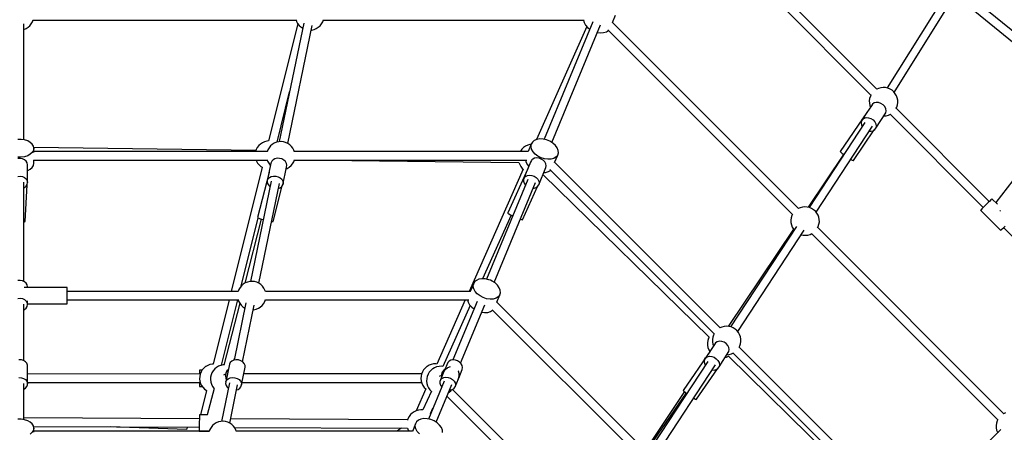
# Model space of a CAD drawing. Units: millimetres. Extents: x -2267 to 31632, y 24 to 21882.
# Drawn here: x 12168 to 14234, y 14815 to 15681 of the extents above; entities that cross this region are included whole.
import ezdxf

# ---------------------------------------------------------------- set-up
doc = ezdxf.new("R2010")
doc.units = ezdxf.units.MM
doc.styles.get("Standard").update_dxf_attribs({"font": 'arial.ttf'})
doc.dimstyles.new('Kopia Kopia ISO-25 moduły', dxfattribs={"dimtxt": 300, "dimasz": 210, "dimexe": 1.25, "dimexo": 0.625, "dimgap": 80, "dimtad": 1, "dimdec": 1, "dimlfac": 0.001, "dimtxsty": 'Standard', "dimblk": 'OBLIQUE', "dimcen": 2.5, "dimse1": 1, "dimse2": 1, "dimadec": 0, "dimazin": 0, "dimtfac": 1, "dimtmove": 0, "dimatfit": 3, "dimfxl": 1, "dimarcsym": 0})

# ---------------------------------------------------------------- blocks, each defined once
blk = doc.blocks.new('_Oblique')
at = {"color": 0, "linetype": 'ByBlock', "lineweight": -2}
blk.add_line((-0.5, -0.5), (0.5, 0.5), dxfattribs=at)
blk = doc.blocks.new('*D5')
at = {"color": 0, "lineweight": -2}
blk.add_line((1868.7, 20653.4), (28853.5, 20653.4), dxfattribs=at)
at = {"layer": 'Defpoints', "color": 0}
for p in [(28853.5, 20653.4), (1868.7, 12900.4), (28853.5, 12708.7)]:
    blk.add_point(p, dxfattribs=at)
at = {"color": 0, "lineweight": -2, "xscale": 210, "yscale": 210, "zscale": 210, "rotation": 180}
blk.add_blockref('_Oblique', (1868.7, 20653.4), dxfattribs=at)
at = {"color": 0, "lineweight": -2, "xscale": 210, "yscale": 210, "zscale": 210}
blk.add_blockref('_Oblique', (28853.5, 20653.4), dxfattribs=at)
at = {"color": 0, "insert": (15361.1, 20913.7), "char_height": 300, "attachment_point": 5}
blk.add_mtext('27,0m', dxfattribs=at)
blk = doc.blocks.new('*D6')
at = {"color": 0, "lineweight": -2}
blk.add_line((123.9, 21424.5), (31527, 21424.5), dxfattribs=at)
at = {"layer": 'Defpoints', "color": 0}
for p in [(31527, 21424.5), (123.9, 14248.8), (31527, 12747.9)]:
    blk.add_point(p, dxfattribs=at)
at = {"color": 0, "lineweight": -2, "xscale": 210, "yscale": 210, "zscale": 210, "rotation": 180}
blk.add_blockref('_Oblique', (123.9, 21424.5), dxfattribs=at)
at = {"color": 0, "lineweight": -2, "xscale": 210, "yscale": 210, "zscale": 210}
blk.add_blockref('_Oblique', (31527, 21424.5), dxfattribs=at)
at = {"color": 0, "insert": (15825.5, 21684.8), "char_height": 300, "attachment_point": 5}
blk.add_mtext('31,5m', dxfattribs=at)
blk = doc.blocks.new('1117')
for p, q in [((13966.3, 15535.3), (13770.9, 15730.7)), ((14109.8, 15732.7), (13987.7, 15537.7)), ((14392.1, 15541.8), (14156, 15734.4)), ((13758.3, 15718.1), (13953.7, 15522.7)), ((14002.8, 15528.3), (14123.8, 15721.7)), ((14144.9, 15720.8), (14381.3, 15528)), ((13411.7, 15674.9), (13418, 15690.3)), ((12176.1, 15428.8), (12176.1, 15672)), ((12176.3, 15660.5), (12180.9, 15662.3)), ((12180.9, 15662.3), (12185.1, 15665)), ((12185.1, 15665), (12188.8, 15668.2)), ((12188.8, 15668.2), (12191.9, 15672.1)), ((12191.9, 15672.1), (12194.3, 15676.4)), ((12194.3, 15676.4), (12195.9, 15680.5)), ((12195.7, 15680), (12747.7, 15680)), ((12751.4, 15672.2), (12689.7, 15426.5)), ((12763.8, 15673.6), (12712.3, 15425.1)), ((12729.9, 15421.5), (12781.2, 15669)), ((12747.5, 15680.5), (12748.5, 15677.5)), ((12748.5, 15677.5), (12750.8, 15673.1)), ((12750.8, 15673.1), (12753.7, 15669.1)), ((12753.7, 15669.1), (12757.3, 15665.7)), ((12757.3, 15665.7), (12761.4, 15662.9)), ((12761.4, 15662.9), (12761.6, 15662.8)), ((12785.3, 15660.5), (12789.8, 15662.3)), ((12789.8, 15662.3), (12794, 15665)), ((12794, 15665), (12797.7, 15668.2)), ((12797.7, 15668.2), (12800.8, 15672.1)), ((12800.8, 15672.1), (12803.3, 15676.4)), ((12803.3, 15676.4), (12804.8, 15680.5)), ((12804.6, 15680), (13352.2, 15680)), ((13357.4, 15666.8), (13251.7, 15429.4)), ((13370.5, 15676.6), (13268.4, 15430)), ((13284.4, 15423.3), (13386.6, 15669.9)), ((13350.6, 15680), (13351.8, 15674.9)), ((13351.8, 15674.9), (13354.8, 15669.6)), ((13354.8, 15669.6), (13359.3, 15664.6)), ((13359.3, 15664.6), (13364.1, 15661)), ((13801.8, 15284.8), (13411.5, 15675)), ((12176.1, 15660.4), (12176.3, 15660.5)), ((12779.2, 15659.3), (12780.4, 15659.3)), ((12780.4, 15659.3), (12785.3, 15660.5)), ((13380.1, 15654.3), (13386, 15653.5)), ((13386, 15653.5), (13392.8, 15653.9)), ((13392.8, 15653.9), (13398.6, 15655.5)), ((13398.6, 15655.5), (13403.1, 15658.3)), ((13401.9, 15659.4), (13789.2, 15272.2)), ((13969.9, 15536.9), (13965.9, 15535.1)), ((13974.6, 15538.2), (13969.9, 15536.9)), ((13979.5, 15538.8), (13974.6, 15538.2)), ((13984.5, 15538.5), (13979.5, 15538.8)), ((13989.3, 15537.3), (13984.5, 15538.5)), ((13993.8, 15535.4), (13989.3, 15537.3)), ((12707.5, 15424.2), (12734, 15529.7)), ((13952.5, 15520.3), (13951, 15515.6)), ((13954, 15523.2), (13952.5, 15520.3)), ((13998, 15532.8), (13993.8, 15535.4)), ((14001.7, 15529.6), (13998, 15532.8)), ((14004.8, 15525.7), (14001.7, 15529.6)), ((14007.3, 15521.4), (14004.8, 15525.7)), ((14009, 15516.8), (14007.3, 15521.4)), ((14009.9, 15511.9), (14009, 15516.8)), ((13954.6, 15500.5), (13945.1, 15486.2)), ((13951, 15515.6), (13950.3, 15510.7)), ((13950.3, 15510.7), (13950.4, 15505.8)), ((13950.4, 15505.8), (13951.3, 15500.9)), ((13951.3, 15500.9), (13952.6, 15497.5)), ((13956.8, 15504), (13954.6, 15500.5)), ((13960.4, 15506.3), (13956.8, 15504)), ((13964.8, 15507.4), (13960.4, 15506.3)), ((13969.8, 15507), (13964.8, 15507.4)), ((13974.7, 15505.3), (13969.8, 15507)), ((13979.1, 15502.4), (13974.7, 15505.3)), ((13982.6, 15498.5), (13979.1, 15502.4)), ((13984.9, 15494.1), (13982.6, 15498.5)), ((14006.3, 15494.6), (14007.8, 15497.4)), ((14007.8, 15497.4), (14009.3, 15502.1)), ((14009.3, 15502.1), (14010, 15507)), ((14010, 15507), (14009.9, 15511.9)), ((13945.3, 15486.4), (13888.9, 15404.3)), ((13942.3, 15481.8), (13933.7, 15468.8)), ((13939.5, 15474.6), (13944, 15475.6)), ((13944, 15475.6), (13948.9, 15475.3)), ((13945.3, 15486.5), (13945.3, 15486.4)), ((13945.3, 15486.4), (13945.3, 15486.4)), ((13948.9, 15475.3), (13953.8, 15473.6)), ((13964, 15453.7), (13984.9, 15485.5)), ((13980.6, 15479), (13980.8, 15479)), ((13980.8, 15479), (13985.7, 15479.5)), ((13985.7, 15489.6), (13984.9, 15494.1)), ((13984.9, 15485.5), (13985.7, 15489.6)), ((13985.7, 15479.5), (13990.4, 15480.8)), ((13990.4, 15480.8), (13994.5, 15482.7)), ((13994, 15482.4), (14189.4, 15287)), ((14202, 15299.6), (14006.6, 15495.1)), ((13940.8, 15465), (13823.9, 15287)), ((13838.6, 15277.3), (13957, 15457.5)), ((13933.7, 15468.8), (13932.9, 15464.6)), ((13932.9, 15464.6), (13933.7, 15460.1)), ((13933.7, 15468.8), (13936, 15472.2)), ((13933.7, 15460.1), (13935.4, 15456.8)), ((13936, 15472.2), (13939.5, 15474.6)), ((13953.8, 15473.6), (13958.3, 15470.6)), ((13958.3, 15470.6), (13961.8, 15466.8)), ((13961.8, 15466.8), (13964.1, 15462.4)), ((13964.8, 15457.9), (13964, 15453.7)), ((13964.1, 15462.4), (13964.8, 15457.9)), ((13916.9, 15385.7), (13960.8, 15449.7)), ((13950.2, 15447.1), (13953.8, 15446.9)), ((13953.8, 15446.9), (13958.2, 15447.9)), ((13958.2, 15447.9), (13961.8, 15450.3)), ((13961.8, 15450.3), (13964, 15453.7)), ((12170.8, 15429.7), (12163.6, 15429.7)), ((12177.9, 15428.6), (12170.8, 15429.7)), ((12184.3, 15426.5), (12177.9, 15428.6)), ((12189.7, 15423.5), (12184.3, 15426.5)), ((12193.8, 15419.8), (12189.7, 15423.5)), ((12196.3, 15415.5), (12193.8, 15419.8)), ((12197.2, 15411.1), (12196.3, 15415.5)), ((12669, 15416.7), (12666.1, 15412.8)), ((12672.6, 15420.1), (12669, 15416.7)), ((12676.7, 15422.9), (12672.6, 15420.1)), ((12681.1, 15425), (12676.7, 15422.9)), ((12685.9, 15426.3), (12681.1, 15425)), ((12689.8, 15426.7), (12685.9, 15426.3)), ((12693.8, 15416.1), (12690.7, 15412.3)), ((12697.5, 15419.4), (12693.8, 15416.1)), ((12701.7, 15422), (12697.5, 15419.4)), ((12706.2, 15423.9), (12701.7, 15422)), ((12711, 15425), (12706.2, 15423.9)), ((12716, 15425.3), (12711, 15425)), ((12720.9, 15424.8), (12716, 15425.3)), ((12725.6, 15423.5), (12720.9, 15424.8)), ((12730.1, 15421.4), (12725.6, 15423.5)), ((12734.2, 15418.6), (12730.1, 15421.4)), ((12737.8, 15415.2), (12734.2, 15418.6)), ((12740.7, 15411.3), (12737.8, 15415.2)), ((13229, 15415.5), (13224.9, 15412.7)), ((13233.5, 15417.6), (13229, 15415.5)), ((13238.2, 15418.9), (13233.5, 15417.6)), ((13241.1, 15419.7), (13234.7, 15404.2)), ((13240.9, 15419.2), (13238.2, 15418.9)), ((13240.6, 15414.7), (13241.1, 15419.7)), ((13241.8, 15409.4), (13240.6, 15414.7)), ((13243.4, 15424.1), (13241.1, 15419.7)), ((13247.4, 15427.5), (13243.4, 15424.1)), ((13252.7, 15429.8), (13247.4, 15427.5)), ((13259.1, 15430.8), (13252.7, 15429.8)), ((13266.1, 15430.5), (13259.1, 15430.8)), ((13273.2, 15428.8), (13266.1, 15430.5)), ((13276.8, 15427.6), (13273.2, 15428.8)), ((13280.2, 15426), (13276.8, 15427.6)), ((13286.5, 15422.1), (13280.2, 15426)), ((13291.6, 15417.3), (13286.5, 15422.1)), ((13295.4, 15412.1), (13291.6, 15417.3)), ((12170.8, 15392.4), (12163.6, 15392.4)), ((12177.9, 15393.5), (12170.8, 15392.4)), ((12184.3, 15395.6), (12177.9, 15393.5)), ((12189.7, 15398.6), (12184.3, 15395.6)), ((12193.8, 15402.3), (12189.7, 15398.6)), ((12196.3, 15406.6), (12193.8, 15402.3)), ((12197.2, 15411.1), (12196.3, 15406.6)), ((12663.1, 15406.2), (12196.9, 15412.5)), ((12197.2, 15402.2), (12197.2, 15411.1)), ((12686.9, 15404.4), (12197.2, 15404.4)), ((12663.8, 15408.4), (12663, 15405.7)), ((12666.1, 15412.8), (12663.8, 15408.4)), ((12688.2, 15408), (12686.7, 15403.9)), ((12690.7, 15412.3), (12688.2, 15408)), ((12743, 15406.9), (12740.7, 15411.3)), ((12743.9, 15403.9), (12743, 15406.9)), ((12803.1, 15404.4), (12743.5, 15405.2)), ((13234.8, 15404.4), (12743.8, 15404.4)), ((13218.4, 15405.3), (13217.9, 15404.4)), ((13221.4, 15409.3), (13218.4, 15405.3)), ((13224.9, 15412.7), (13221.4, 15409.3)), ((13244.8, 15404), (13241.8, 15409.4)), ((13249.3, 15399), (13244.8, 15404)), ((13255.1, 15394.7), (13249.3, 15399)), ((13261.7, 15391.3), (13255.1, 15394.7)), ((13293.3, 15392.9), (13288.6, 15390)), ((13290, 15381.3), (13296.5, 15396.8)), ((13296.5, 15396.8), (13293.3, 15392.9)), ((13297.5, 15406.7), (13295.4, 15412.1)), ((13296.5, 15396.8), (13297.9, 15401.5)), ((13297.9, 15401.5), (13297.5, 15406.7)), ((13895.9, 15398.3), (13821.7, 15287.5)), ((13888.9, 15404.3), (13890.3, 15402.8)), ((13890.3, 15402.8), (13893.1, 15400.4)), ((13893.1, 15400.4), (13896.6, 15397.8)), ((12168.5, 15389.9), (12163.4, 15389.6)), ((12173.4, 15389), (12168.5, 15389.9)), ((12177.8, 15387.1), (12173.4, 15389)), ((12181.3, 15384.2), (12177.8, 15387.1)), ((12183.5, 15380.6), (12181.3, 15384.2)), ((12184.2, 15376.7), (12183.5, 15380.6)), ((12184.2, 15339.2), (12184.2, 15376.7)), ((12193.8, 15371.1), (12196.3, 15375.3)), ((12196.3, 15375.3), (12197.2, 15379.8)), ((12196.4, 15386.5), (12686.9, 15386.5)), ((12197.2, 15379.8), (12197.2, 15386.5)), ((12663.5, 15386.5), (12664.3, 15384.4)), ((12664.3, 15384.4), (12666.8, 15380.1)), ((12666.8, 15380.1), (12669.9, 15376.2)), ((12669.9, 15376.2), (12673.6, 15373)), ((12673.6, 15373), (12676.4, 15371.2)), ((12686.7, 15387.1), (12687.7, 15384)), ((12694.8, 15380.2), (12687.1, 15343)), ((12687.7, 15384), (12690, 15379.6)), ((12690, 15379.6), (12692.9, 15375.6)), ((12692.9, 15375.6), (12693.7, 15374.9)), ((12696.3, 15383.8), (12694.8, 15380.2)), ((12699.1, 15386.9), (12696.3, 15383.8)), ((12703.1, 15389), (12699.1, 15386.9)), ((12707.7, 15390.1), (12703.1, 15389)), ((12712.8, 15390), (12707.7, 15390.1)), ((12717.7, 15388.7), (12712.8, 15390)), ((12722, 15386.4), (12717.7, 15388.7)), ((12725.4, 15383.2), (12722, 15386.4)), ((12724, 15354.1), (12727.6, 15371.6)), ((12727.6, 15379.5), (12725.4, 15383.2)), ((12728.4, 15375.5), (12727.6, 15379.5)), ((12727.6, 15371.6), (12728.4, 15375.5)), ((12733.2, 15371.5), (12736.9, 15374.7)), ((12736.9, 15374.7), (12740, 15378.6)), ((12740, 15378.6), (12742.5, 15382.9)), ((12742.5, 15382.9), (12744, 15387.1)), ((12743.8, 15386.5), (13231.5, 15386.5)), ((12805.5, 15386.5), (13215.2, 15381)), ((13215, 15381.4), (13216.7, 15376.9)), ((13216.7, 15376.9), (13219.1, 15372.6)), ((13219.1, 15372.6), (13222.2, 15368.8)), ((13229.1, 15386.5), (13230.3, 15381.4)), ((13230.3, 15381.4), (13233.2, 15376.1)), ((13239.7, 15382), (13233.2, 15366.3)), ((13233.2, 15376.1), (13236, 15373)), ((13241.2, 15385.5), (13239.7, 15382)), ((13242.4, 15387), (13241.2, 15385.5)), ((13244, 15388.3), (13242.4, 15387)), ((13247.9, 15390.2), (13244, 15388.3)), ((13252.4, 15390.8), (13247.9, 15390.2)), ((13257.3, 15390.3), (13252.4, 15390.8)), ((13262.1, 15388.6), (13257.3, 15390.3)), ((13268.9, 15389), (13261.7, 15391.3)), ((13266.3, 15385.9), (13262.1, 15388.6)), ((13269.6, 15382.5), (13266.3, 15385.9)), ((13276, 15388), (13268.9, 15389)), ((13271.7, 15378.5), (13269.6, 15382.5)), ((13271.6, 15370.7), (13272.4, 15374.5)), ((13272.4, 15374.5), (13271.7, 15378.5)), ((13282.8, 15388.3), (13276, 15388)), ((13288.6, 15390), (13282.8, 15388.3)), ((13637.2, 15034.3), (13290.1, 15381.4)), ((13911.3, 15387.9), (13914.5, 15386.1)), ((13914.5, 15386.1), (13916.5, 15385.3)), ((13916.5, 15385.3), (13916.9, 15385.7)), ((12163.4, 15352.1), (12168.5, 15352.4)), ((12168.5, 15352.4), (12173.4, 15351.6)), ((12173.4, 15351.6), (12177.8, 15349.6)), ((12184.2, 15364.4), (12184.3, 15364.4)), ((12184.3, 15364.4), (12189.7, 15367.4)), ((12189.7, 15367.4), (12193.8, 15371.1)), ((12676, 15371.5), (12611.2, 15110.9)), ((12690.7, 15360.1), (12666.7, 15265.7)), ((12691.2, 15362.3), (12690.7, 15360.3)), ((12691.4, 15362.2), (12691.2, 15362.3)), ((12691.3, 15362.3), (12691.2, 15362.3)), ((12691.4, 15349.7), (12695.4, 15351.8)), ((12695.4, 15351.8), (12700, 15352.9)), ((12700, 15352.9), (12705.1, 15352.8)), ((12705.1, 15352.8), (12710, 15351.5)), ((12710, 15351.5), (12714.3, 15349.2)), ((12719.9, 15334.4), (12723.4, 15351.5)), ((12723.4, 15351.5), (12724.1, 15354)), ((12724.1, 15354), (12723.9, 15354)), ((12724.1, 15354), (12724, 15354.1)), ((12726.8, 15368), (12729, 15368.9)), ((12729, 15368.9), (12733.2, 15371.5)), ((13224.1, 15367.2), (13110.4, 15110.9)), ((13233.2, 15366.3), (13192.1, 15275.4)), ((13222.2, 15368.8), (13224.6, 15366.7)), ((13230.6, 15360.1), (13224.7, 15345.7)), ((13227.4, 15350.7), (13229, 15352)), ((13229, 15352), (13232.8, 15353.9)), ((13232.8, 15353.9), (13237.4, 15354.5)), ((13233.2, 15366.2), (13233.2, 15366.3)), ((13233.2, 15366.3), (13233.2, 15366.3)), ((13237.4, 15354.5), (13242.3, 15354)), ((13242.3, 15354), (13247.1, 15352.3)), ((13247.1, 15352.3), (13251.3, 15349.6)), ((13256.6, 15334.4), (13271.6, 15370.7)), ((13265.5, 15355.8), (13614, 15014.6)), ((13267.3, 15360.2), (13271.2, 15360.4)), ((13271.2, 15360.4), (13277.1, 15362.1)), ((13277.1, 15362.1), (13281.5, 15364.8)), ((13279.8, 15366.5), (13624.7, 15021.6)), ((12176.1, 15131.8), (12176.1, 15340.1)), ((12177.8, 15349.6), (12181.3, 15346.7)), ((12177.8, 15328.8), (12181.3, 15331.7)), ((12178.7, 15257.5), (12182.9, 15334.4)), ((12181.3, 15346.7), (12183.5, 15343.1)), ((12181.3, 15331.7), (12183.5, 15335.3)), ((12183.5, 15343.1), (12184.2, 15339.2)), ((12183.5, 15335.3), (12184.2, 15339.2)), ((12695.1, 15342), (12651.5, 15131.6)), ((12669.1, 15128), (12712.5, 15337.3)), ((12687.1, 15343), (12686.9, 15341)), ((12686.9, 15341), (12687.1, 15339)), ((12687.1, 15343), (12688.6, 15346.7)), ((12687.1, 15339), (12688.6, 15335.1)), ((12688.6, 15346.7), (12691.4, 15349.7)), ((12688.6, 15335.1), (12691.4, 15331.6)), ((12691.4, 15331.6), (12692.8, 15330.7)), ((12699.5, 15257.4), (12718.6, 15332.4)), ((12714.3, 15349.2), (12717.7, 15346)), ((12714.3, 15328.4), (12717.7, 15331.1)), ((12717.7, 15346), (12719.9, 15342.3)), ((12717.7, 15331.1), (12719.9, 15334.4)), ((12719.9, 15342.3), (12720.7, 15338.3)), ((12720.7, 15338.3), (12719.9, 15334.4)), ((13233.6, 15345.9), (13146.8, 15136.5)), ((13162.9, 15129.8), (13249.6, 15339.3)), ((13222.6, 15261.2), (13254.2, 15331.1)), ((13224.7, 15345.7), (13224.6, 15341.8)), ((13224.6, 15341.8), (13226, 15337.7)), ((13224.7, 15345.7), (13226.2, 15349.2)), ((13226, 15337.7), (13228.7, 15334.1)), ((13226.2, 15349.2), (13227.4, 15350.7)), ((13251.1, 15328.9), (13254.4, 15331.2)), ((13251.3, 15349.6), (13254.6, 15346.2)), ((13254.4, 15331.2), (13256.6, 15334.4)), ((13254.6, 15346.2), (13256.7, 15342.2)), ((13257.4, 15338.2), (13256.6, 15334.4)), ((13256.7, 15342.2), (13257.4, 15338.2)), ((14251.7, 15343.6), (14215.5, 15297.5)), ((12176.1, 15328.1), (12177.8, 15328.8)), ((12710.3, 15327), (12714.3, 15328.4)), ((13244.8, 15327.6), (13246.8, 15327.6)), ((13246.8, 15327.6), (13251.1, 15328.9)), ((14192.6, 15290.2), (14189.4, 15286.9)), ((14192.6, 15290.2), (14189.4, 15286.9)), ((14196.2, 15293.8), (14192.6, 15290.2)), ((14196.2, 15293.8), (14192.6, 15290.2)), ((14199.7, 15297.3), (14196.2, 15293.8)), ((14199.7, 15297.3), (14196.2, 15293.8)), ((14202.9, 15300.5), (14199.7, 15297.3)), ((14202.9, 15300.5), (14199.7, 15297.3)), ((14205.4, 15303), (14202.9, 15300.5)), ((14205.4, 15303), (14202.9, 15300.5)), ((14207.1, 15304.7), (14205.4, 15303)), ((14207.1, 15304.7), (14205.4, 15303)), ((14207.7, 15305.3), (14207.1, 15304.7)), ((14207.7, 15305.3), (14207.1, 15304.7)), ((14219.5, 15293.6), (14207.7, 15305.3)), ((14219.5, 15293.6), (14207.7, 15305.3)), ((13198.9, 15270.9), (13138.4, 15137.3)), ((13192.1, 15275.4), (13192.1, 15274.9)), ((13192.1, 15274.9), (13193.9, 15273.6)), ((13193.9, 15273.6), (13197.4, 15271.7)), ((13197.4, 15271.7), (13201.9, 15269.4)), ((13788, 15269.8), (13786.5, 15265.1)), ((13789.4, 15272.6), (13788, 15269.8)), ((13805.3, 15286.4), (13801.3, 15284.6)), ((13810.1, 15287.7), (13805.3, 15286.4)), ((13815, 15288.3), (13810.1, 15287.7)), ((13819.9, 15287.9), (13815, 15288.3)), ((13824.7, 15286.8), (13819.9, 15287.9)), ((13829.3, 15284.9), (13824.7, 15286.8)), ((13833.5, 15282.3), (13829.3, 15284.9)), ((13837.2, 15279.1), (13833.5, 15282.3)), ((13840.3, 15275.2), (13837.2, 15279.1)), ((13842.7, 15270.9), (13840.3, 15275.2)), ((13844.4, 15266.3), (13842.7, 15270.9)), ((14184.7, 15282.3), (14183.8, 15281.4)), ((14184.7, 15282.3), (14183.8, 15281.4)), ((14183.8, 15281.4), (14226.2, 15238.9)), ((14183.8, 15281.4), (14226.2, 15238.9)), ((14186.6, 15284.2), (14184.7, 15282.3)), ((14186.6, 15284.2), (14184.7, 15282.3)), ((14189.4, 15286.9), (14186.6, 15284.2)), ((14189.4, 15286.9), (14186.6, 15284.2)), ((14224.2, 15280.4), (14224.8, 15280)), ((14224.8, 15280), (14225.3, 15279.4)), ((12176.1, 15256.9), (12177.4, 15257)), ((12177.4, 15257), (12178.7, 15257.5)), ((12632.2, 15121.7), (12667.8, 15265)), ((12674.1, 15262.7), (12639.8, 15127.9)), ((12666.7, 15265.7), (12668, 15264.9)), ((12668, 15264.9), (12671, 15263.7)), ((12671, 15263.7), (12675.2, 15262.4)), ((12675.2, 15262.4), (12678.4, 15261.5)), ((12696, 15257.5), (12698.2, 15257.3)), ((12698.2, 15257.3), (12699.5, 15257.4)), ((13217.8, 15262.5), (13220.8, 15261.6)), ((13220.8, 15261.6), (13222.6, 15261.2)), ((13786.5, 15265.1), (13785.8, 15260.2)), ((13785.8, 15260.2), (13785.9, 15255.3)), ((13785.9, 15255.3), (13786.8, 15250.4)), ((13786.8, 15250.4), (13788.5, 15245.8)), ((13843.2, 15246.9), (13844.7, 15251.6)), ((13845.4, 15261.4), (13844.4, 15266.3)), ((13844.7, 15251.6), (13845.5, 15256.5)), ((13845.5, 15256.5), (13845.4, 15261.4)), ((14231.8, 15244.5), (14235.1, 15247.8)), ((14231.8, 15244.5), (14235.1, 15247.8)), ((13790.9, 15241.5), (13654.3, 15037.5)), ((13797.6, 15247), (13659.3, 15036.5)), ((13674.1, 15026.8), (13813.8, 15239.5)), ((13788.5, 15245.8), (13790.9, 15241.5)), ((13790.9, 15241.5), (13792.6, 15239.4)), ((13807.4, 15229.7), (13811.3, 15228.8)), ((13811.3, 15228.8), (13816.2, 15228.5)), ((13816.2, 15228.5), (13821.1, 15229)), ((13821.1, 15229), (13825.9, 15230.3)), ((13825.9, 15230.3), (13829.9, 15232.1)), ((13829.4, 15231.9), (14219.8, 14841.6)), ((13841.8, 15244.1), (13843.2, 15246.9)), ((14232.4, 14854.2), (13842, 15244.6)), ((14226.2, 15238.9), (14227.1, 15239.9)), ((14226.2, 15238.9), (14227.1, 15239.9)), ((14227.1, 15239.9), (14229.1, 15241.8)), ((14227.1, 15239.9), (14229.1, 15241.8)), ((14229.1, 15241.8), (14231.8, 15244.5)), ((14229.1, 15241.8), (14231.8, 15244.5)), ((14231.8, 15244.6), (14426.8, 15049.6)), ((12168.5, 15133.9), (12163.4, 15133.6)), ((12173.4, 15133.1), (12168.5, 15133.9)), ((12177.8, 15131.1), (12173.4, 15133.1)), ((12181.3, 15128.2), (12177.8, 15131.1)), ((12183.5, 15124.6), (12181.3, 15128.2)), ((12184.2, 15120.7), (12183.5, 15124.6)), ((12636.7, 15125.9), (12633, 15122.7)), ((12640.9, 15128.5), (12636.7, 15125.9)), ((12645.4, 15130.4), (12640.9, 15128.5)), ((12650.3, 15131.5), (12645.4, 15130.4)), ((12655.2, 15131.8), (12650.3, 15131.5)), ((12660.1, 15131.3), (12655.2, 15131.8)), ((12664.9, 15130), (12660.1, 15131.3)), ((12669.3, 15127.9), (12664.9, 15130)), ((12673.4, 15125.2), (12669.3, 15127.9)), ((12677, 15121.7), (12673.4, 15125.2)), ((13119.6, 15126.2), (13113.1, 15110.7)), ((13119, 15121.2), (13119.6, 15126.2)), ((13121.9, 15130.6), (13119.6, 15126.2)), ((13125.8, 15134), (13121.9, 15130.6)), ((13131.1, 15136.3), (13125.8, 15134)), ((13137.5, 15137.3), (13131.1, 15136.3)), ((13144.5, 15137), (13137.5, 15137.3)), ((13151.7, 15135.4), (13144.5, 15137)), ((13155.2, 15134.1), (13151.7, 15135.4)), ((13158.6, 15132.5), (13155.2, 15134.1)), ((13164.9, 15128.6), (13158.6, 15132.5)), ((13170.1, 15123.9), (13164.9, 15128.6)), ((13173.8, 15118.6), (13170.1, 15123.9)), ((12267.2, 15118.9), (12177, 15118.9)), ((12184.2, 15118.9), (12184.2, 15120.7)), ((12267.2, 15117.9), (12267.2, 15118.9)), ((12267.2, 15115.2), (12267.2, 15117.9)), ((12267.2, 15111.3), (12267.2, 15115.2)), ((12267.2, 15106.4), (12267.2, 15111.3)), ((12626.1, 15110.9), (12267.2, 15110.9)), ((12267.2, 15101.2), (12267.2, 15106.4)), ((12627.4, 15114.5), (12625.9, 15110.4)), ((12629.9, 15118.8), (12627.4, 15114.5)), ((12633, 15122.7), (12629.9, 15118.8)), ((12679.9, 15117.8), (12677, 15121.7)), ((12682.2, 15113.4), (12679.9, 15117.8)), ((12683.1, 15110.4), (12682.2, 15113.4)), ((13113.2, 15110.9), (12683, 15110.9)), ((13120.3, 15115.9), (13119, 15121.2)), ((13123.2, 15110.5), (13120.3, 15115.9)), ((13127.8, 15105.5), (13123.2, 15110.5)), ((13133.5, 15101.2), (13127.8, 15105.5)), ((13168.5, 15088), (13174.9, 15103.3)), ((13174.9, 15103.3), (13171.7, 15099.4)), ((13176, 15113.3), (13173.8, 15118.6)), ((13174.9, 15103.3), (13176.3, 15108)), ((13176.3, 15108), (13176, 15113.3)), ((12163.4, 15096.1), (12168.5, 15096.4)), ((12168.5, 15096.4), (12173.4, 15095.6)), ((12173.4, 15095.6), (12177.8, 15093.6)), ((12176.1, 14965.5), (12176.1, 15084.1)), ((12177.8, 15093.6), (12181.3, 15090.7)), ((12181.3, 15090.7), (12183.5, 15087.1)), ((12183.5, 15087.1), (12184.2, 15083.2)), ((12183.5, 15079.3), (12184.2, 15083.2)), ((12184.2, 15083.2), (12184.2, 15091.3)), ((12184.2, 15085), (12267.2, 15085)), ((12267.2, 15095.9), (12267.2, 15101.2)), ((12267.2, 15091.3), (12267.2, 15095.9)), ((12267.2, 15093), (12626.1, 15093)), ((12267.2, 15087.7), (12267.2, 15091.3)), ((12267.2, 15085.6), (12267.2, 15087.7)), ((12267.2, 15085), (12267.2, 15085.6)), ((12606.8, 15093), (12573.3, 14958.5)), ((12591.1, 14955.9), (12625.1, 15093)), ((12629.2, 15086.1), (12596.2, 14956.4)), ((12642.2, 15086.6), (12617.4, 14966.8)), ((12626, 15093.6), (12626.9, 15090.5)), ((12626.9, 15090.5), (12629.2, 15086.1)), ((12629.2, 15086.1), (12632.2, 15082.2)), ((12676.1, 15081.3), (12679.3, 15085.1)), ((12679.3, 15085.1), (12681.7, 15089.4)), ((12681.7, 15089.4), (12683.2, 15093.6)), ((12683, 15093), (13109.9, 15093)), ((13102.5, 15093), (13042.9, 14958.5)), ((13127.4, 15089.6), (13076.7, 14967.2)), ((13092.7, 14960.4), (13143.5, 15083)), ((13107.5, 15093), (13108.7, 15088)), ((13108.7, 15088), (13111.7, 15082.6)), ((13111.7, 15082.6), (13116.2, 15077.6)), ((13140.2, 15097.8), (13133.5, 15101.2)), ((13147.3, 15095.5), (13140.2, 15097.8)), ((13154.5, 15094.5), (13147.3, 15095.5)), ((13161.2, 15094.8), (13154.5, 15094.5)), ((13167.1, 15096.5), (13161.2, 15094.8)), ((13171.7, 15099.4), (13167.1, 15096.5)), ((13472.7, 14783.8), (13168.4, 15088.1)), ((12176.1, 15072.1), (12177.8, 15072.8)), ((12177.8, 15072.8), (12181.3, 15075.7)), ((12181.3, 15075.7), (12183.5, 15079.3)), ((12632.2, 15082.2), (12635.7, 15078.7)), ((12635, 14963.2), (12659.6, 15082)), ((12635.7, 15078.7), (12639.8, 15076)), ((12639.8, 15076), (12640, 15075.9)), ((12657.6, 15072.3), (12658.9, 15072.4)), ((12658.9, 15072.4), (12663.7, 15073.5)), ((12663.7, 15073.5), (12668.3, 15075.4)), ((12668.3, 15075.4), (12672.4, 15078)), ((12672.4, 15078), (12676.1, 15081.3)), ((13113, 15081.2), (13055.1, 14953.5)), ((13116.2, 15077.6), (13120.9, 15074)), ((13137, 15067.4), (13142.9, 15066.6)), ((13142.9, 15066.6), (13149.6, 15066.9)), ((13149.6, 15066.9), (13155.5, 15068.6)), ((13155.5, 15068.6), (13159.9, 15071.3)), ((13158.8, 15072.4), (13460.1, 14771.1)), ((13624.9, 15022.1), (13623.4, 15019.3)), ((13640.8, 15035.9), (13636.8, 15034.1)), ((13645.5, 15037.2), (13640.8, 15035.9)), ((13650.4, 15037.7), (13645.5, 15037.2)), ((13655.4, 15037.4), (13650.4, 15037.7)), ((13660.2, 15036.3), (13655.4, 15037.4)), ((13664.8, 15034.4), (13660.2, 15036.3)), ((13668.9, 15031.8), (13664.8, 15034.4)), ((13672.6, 15028.6), (13668.9, 15031.8)), ((13675.8, 15024.7), (13672.6, 15028.6)), ((13678.2, 15020.4), (13675.8, 15024.7)), ((13679.9, 15015.8), (13678.2, 15020.4)), ((13611.4, 15007.7), (13610.7, 15002.9)), ((13610.7, 15002.9), (13610.8, 14997.9)), ((13612.9, 15012.4), (13611.4, 15007.7)), ((13614.2, 15015), (13612.9, 15012.4)), ((13621.9, 15014.6), (13621.2, 15009.7)), ((13621.2, 15009.7), (13621.3, 15004.8)), ((13621.3, 15004.8), (13622.2, 14999.9)), ((13623.4, 15019.3), (13621.9, 15014.6)), ((13622.2, 14999.9), (13623.5, 14996.5)), ((13627.8, 15002.9), (13625.5, 14999.5)), ((13631.3, 15005.3), (13627.8, 15002.9)), ((13635.7, 15006.4), (13631.3, 15005.3)), ((13640.7, 15006), (13635.7, 15006.4)), ((13645.6, 15004.3), (13640.7, 15006)), ((13650, 15001.4), (13645.6, 15004.3)), ((13653.6, 14997.5), (13650, 15001.4)), ((13678.7, 14996.4), (13680.2, 15001.1)), ((13680.8, 15010.9), (13679.9, 15015.8)), ((13680.2, 15001.1), (13680.9, 15006)), ((13680.9, 15006), (13680.8, 15010.9)), ((13616.2, 14985.4), (13560, 14903.1)), ((13613.2, 14980.8), (13604.6, 14967.8)), ((13610.8, 14997.9), (13611.7, 14993.1)), ((13611.7, 14993.1), (13613.4, 14988.4)), ((13613.4, 14988.4), (13615.6, 14984.5)), ((13625.5, 14999.5), (13616, 14985)), ((13616.2, 14985.4), (13616.2, 14985.4)), ((13616.2, 14985.4), (13616.2, 14985.4)), ((13635, 14952.7), (13655.8, 14984.5)), ((13655.8, 14993.1), (13653.6, 14997.5)), ((13656.6, 14988.6), (13655.8, 14993.1)), ((13655.8, 14984.5), (13656.6, 14988.6)), ((13656.6, 14978.5), (13661.4, 14979.8)), ((13661.4, 14979.8), (13665.4, 14981.7)), ((13664.9, 14981.4), (14012.2, 14634.1)), ((13677.2, 14993.6), (13678.7, 14996.4)), ((14024.8, 14646.7), (13677.5, 14994.1)), ((12171, 14967.2), (12165.9, 14967.5)), ((12175.7, 14965.7), (12171, 14967.2)), ((12179.7, 14963.3), (12175.7, 14965.7)), ((12182.5, 14960), (12179.7, 14963.3)), ((12184, 14956.2), (12182.5, 14960)), ((12571.4, 14958.5), (12566.6, 14957.5)), ((12573.4, 14958.5), (12571.4, 14958.5)), ((12607.5, 14958.4), (12599.8, 14921.3)), ((12609.4, 14962), (12607.5, 14958.4)), ((12612.5, 14964.8), (12609.4, 14962)), ((12616.7, 14966.7), (12612.5, 14964.8)), ((12621.5, 14967.4), (12616.7, 14966.7)), ((12617.3, 14966.8), (12618, 14969.8)), ((12626.5, 14967), (12621.5, 14967.4)), ((12631.3, 14965.4), (12626.5, 14967)), ((12635.5, 14962.9), (12631.3, 14965.4)), ((12638.6, 14959.5), (12635.5, 14962.9)), ((12640.4, 14955.7), (12638.6, 14959.5)), ((13035.8, 14958.6), (13031, 14957.5)), ((13040.8, 14958.7), (13035.8, 14958.6)), ((13042.9, 14958.5), (13040.8, 14958.7)), ((13065.6, 14961.8), (13058.1, 14943.5)), ((13068.4, 14964.6), (13065.6, 14961.8)), ((13072.2, 14966.5), (13068.4, 14964.6)), ((13076.8, 14967.2), (13072.2, 14966.5)), ((13081.7, 14966.7), (13076.8, 14967.2)), ((13086.5, 14965.1), (13081.7, 14966.7)), ((13090.7, 14962.4), (13086.5, 14965.1)), ((13094.1, 14959), (13090.7, 14962.4)), ((13096.2, 14955.1), (13094.1, 14959)), ((13611.7, 14964), (13494.8, 14786)), ((13604.6, 14967.8), (13603.9, 14963.6)), ((13603.9, 14963.6), (13604.6, 14959.1)), ((13604.6, 14967.8), (13606.9, 14971.2)), ((13604.6, 14959.1), (13606.3, 14955.8)), ((13606.9, 14971.2), (13610.4, 14973.6)), ((13610.4, 14973.6), (13614.9, 14974.6)), ((13614.9, 14974.6), (13619.8, 14974.3)), ((13619.8, 14974.3), (13624.7, 14972.6)), ((13624.7, 14972.6), (13629.2, 14969.6)), ((13629.2, 14969.6), (13632.7, 14965.8)), ((13632.7, 14965.8), (13635, 14961.4)), ((13635, 14961.4), (13635.7, 14956.9)), ((13647.7, 14972.1), (13650.9, 14973)), ((13650.9, 14973), (13655.2, 14975)), ((13651.5, 14978), (13651.7, 14978)), ((13651.7, 14978), (13656.6, 14978.5)), ((13654.7, 14974.7), (14007.5, 14629.2)), ((12184.2, 14954.3), (12184, 14956.2)), ((12184.2, 14916.8), (12184.2, 14954.3)), ((12550.3, 14945.6), (12545.1, 14945.6)), ((12545.1, 14945.6), (12545.1, 14945)), ((12545.1, 14945.6), (12545.1, 14945)), ((12550.3, 14945.6), (12545.1, 14945.6)), ((12545.1, 14945), (12545.1, 14943.3)), ((12545.1, 14945), (12545.1, 14943.3)), ((12545.1, 14943.3), (12545.1, 14940.6)), ((12545.1, 14943.3), (12545.1, 14940.6)), ((12545.1, 14940.6), (12545.1, 14937.6)), ((12545.1, 14940.6), (12545.1, 14937.6)), ((12548.2, 14942), (12546.4, 14937.4)), ((12550.7, 14946.3), (12548.2, 14942)), ((12553.9, 14950), (12550.7, 14946.3)), ((12557.7, 14953.2), (12553.9, 14950)), ((12557.8, 14953.3), (12557.7, 14953.2)), ((12558.1, 14953.4), (12557.8, 14953.3)), ((12562, 14955.7), (12558.1, 14953.4)), ((12566.2, 14957.3), (12562, 14955.7)), ((12566.5, 14957.4), (12566.2, 14957.3)), ((12566.6, 14957.5), (12566.5, 14957.4)), ((12570.9, 14940.2), (12569.1, 14935.6)), ((12573.5, 14944.4), (12570.9, 14940.2)), ((12576.7, 14948.1), (12573.5, 14944.4)), ((12580.5, 14951.3), (12576.7, 14948.1)), ((12580.6, 14951.4), (12580.5, 14951.3)), ((12580.8, 14951.5), (12580.6, 14951.4)), ((12584.7, 14953.8), (12580.8, 14951.5)), ((12589, 14955.5), (12584.7, 14953.8)), ((12589.2, 14955.5), (12589, 14955.5)), ((12589.3, 14955.6), (12589.2, 14955.5)), ((12594.2, 14956.6), (12589.3, 14955.6)), ((12596.2, 14956.7), (12594.2, 14956.6)), ((12600, 14939.2), (12599.2, 14934)), ((12602.4, 14944), (12600, 14939.2)), ((12605.1, 14946.6), (12602.4, 14944)), ((12603.9, 14940.8), (12604.2, 14941.4)), ((12603.9, 14940.5), (12603.9, 14940.8)), ((12633.1, 14914.5), (12640.8, 14951.7)), ((13010.8, 14937.7), (12637.8, 14937.6)), ((12640.8, 14951.7), (12640.4, 14955.7)), ((13012.6, 14942.1), (13010.8, 14937.5)), ((13015.2, 14946.4), (13012.6, 14942.1)), ((13018.4, 14950.1), (13015.2, 14946.4)), ((13022.1, 14953.3), (13018.4, 14950.1)), ((13022.3, 14953.3), (13022.1, 14953.3)), ((13022.5, 14953.5), (13022.3, 14953.3)), ((13026.4, 14955.8), (13022.5, 14953.5)), ((13026.9, 14941.4), (13024.4, 14937.2)), ((13030.6, 14957.4), (13026.4, 14955.8)), ((13030.2, 14945.2), (13026.9, 14941.4)), ((13033.9, 14948.3), (13030.2, 14945.2)), ((13030.9, 14957.5), (13030.6, 14957.4)), ((13031, 14957.5), (13030.9, 14957.5)), ((13034.1, 14948.4), (13033.9, 14948.3)), ((13034.3, 14948.6), (13034.1, 14948.4)), ((13038.2, 14950.8), (13034.3, 14948.6)), ((13042.4, 14952.5), (13038.2, 14950.8)), ((13042.7, 14952.6), (13042.4, 14952.5)), ((13042.8, 14952.6), (13042.7, 14952.6)), ((13047.6, 14953.6), (13042.8, 14952.6)), ((13052.6, 14953.8), (13047.6, 14953.6)), ((13057.7, 14942.7), (13050.6, 14925.5)), ((13055.2, 14953.5), (13052.6, 14953.8)), ((13054.2, 14941.3), (13052.6, 14936.2)), ((13057.4, 14945.6), (13054.2, 14941.3)), ((13057.3, 14940.9), (13058, 14943.4)), ((13059.6, 14947.2), (13057.4, 14945.6)), ((13058, 14943.4), (13061.2, 14947.7)), ((13061.2, 14947.7), (13065.5, 14950.8)), ((13065.5, 14950.8), (13065.4, 14950.7)), ((13070.5, 14952.4), (13065.5, 14950.8)), ((13070.6, 14952.4), (13070.5, 14952.4)), ((13088.3, 14943.3), (13087.7, 14944.2)), ((13090, 14938.3), (13088.3, 14943.3)), ((13088.7, 14929), (13096.2, 14947.2)), ((13090, 14933), (13090, 14938.3)), ((13096.9, 14951), (13096.2, 14955.1)), ((13096.2, 14947.2), (13096.9, 14951)), ((13509.5, 14776.3), (13627.9, 14956.5)), ((13588, 14884.6), (13631.8, 14948.7)), ((13621.1, 14946.1), (13624.7, 14945.9)), ((13624.7, 14945.9), (13629.2, 14946.9)), ((13629.2, 14946.9), (13632.7, 14949.3)), ((13632.7, 14949.3), (13635, 14952.7)), ((13635.7, 14956.9), (13635, 14952.7)), ((12165.9, 14930), (12171, 14929.7)), ((12171, 14929.7), (12175.7, 14928.3)), ((12175.7, 14928.3), (12179.7, 14925.8)), ((12176.1, 14841.9), (12176.1, 14917.7)), ((12179.7, 14925.8), (12182.5, 14922.5)), ((12182.5, 14922.5), (12184, 14918.7)), ((12184, 14918.7), (12184.2, 14916.8)), ((12546.4, 14937.6), (12184.2, 14937.5)), ((12184.2, 14919.5), (12546.6, 14919.6)), ((12545.3, 14932.6), (12545.1, 14927.7)), ((12545.1, 14927.7), (12545.7, 14922.8)), ((12545.1, 14919.6), (12545.1, 14916.5)), ((12545.1, 14919.6), (12545.1, 14916.5)), ((12546.4, 14937.4), (12545.3, 14932.6)), ((12545.7, 14922.8), (12545.7, 14922.6)), ((12545.7, 14922.6), (12547.1, 14917.9)), ((12547.1, 14917.9), (12549.3, 14913.4)), ((12547.2, 14917.8), (12547.2, 14917.8)), ((12547.2, 14917.8), (12549.3, 14913.3)), ((12568.1, 14930.7), (12567.9, 14925.8)), ((12567.9, 14925.8), (12568.5, 14920.9)), ((12569.1, 14935.6), (12568.1, 14930.7)), ((12568.5, 14920.9), (12568.5, 14920.7)), ((12568.5, 14920.7), (12569.9, 14916)), ((12607.6, 14919.2), (12590.8, 14838.1)), ((12599.7, 14937.1), (12595.4, 14935.4)), ((12599.2, 14934), (12600, 14928.7)), ((12599.8, 14921.3), (12599.4, 14917.3)), ((12599.4, 14917.3), (12600.5, 14913.4)), ((12599.8, 14921.3), (12601.7, 14924.8)), ((12600, 14928.7), (12601, 14926.8)), ((12601.7, 14924.8), (12604.8, 14927.6)), ((12604.8, 14927.6), (12609, 14929.5)), ((12609, 14929.5), (12613.8, 14930.2)), ((12613.8, 14930.2), (12618.8, 14929.8)), ((12618.8, 14929.8), (12623.6, 14928.3)), ((12623.6, 14928.3), (12627.8, 14925.7)), ((12627.8, 14925.7), (12630.9, 14922.3)), ((12630.9, 14922.3), (12632.7, 14918.5)), ((12632.7, 14918.5), (12633.1, 14914.5)), ((12634.1, 14919.6), (13011.1, 14919.7)), ((13009.8, 14932.7), (13009.6, 14927.8)), ((13009.6, 14927.8), (13010.1, 14922.9)), ((13010.8, 14937.5), (13009.8, 14932.7)), ((13010.1, 14922.9), (13010.2, 14922.7)), ((13010.2, 14922.7), (13011.6, 14918)), ((13011.6, 14918), (13013.7, 14913.5)), ((13011.6, 14917.9), (13011.6, 14917.8)), ((13011.6, 14917.8), (13013.8, 14913.4)), ((13021.6, 14927.8), (13021.3, 14922.8)), ((13021.3, 14922.8), (13021.9, 14917.9)), ((13022.6, 14932.6), (13021.6, 14927.8)), ((13021.9, 14917.9), (13022, 14917.8)), ((13022, 14917.8), (13023.4, 14913)), ((13024.4, 14937.2), (13022.6, 14932.6)), ((13058.1, 14922.3), (13025.2, 14843)), ((13052.6, 14934.7), (13047.8, 14932.1)), ((13050.6, 14925.5), (13049.2, 14921.9)), ((13049.2, 14921.9), (13049.2, 14918)), ((13049.2, 14918), (13050.6, 14914)), ((13050.6, 14925.5), (13053.4, 14928.3)), ((13052.6, 14936.2), (13052.6, 14930.9)), ((13052.6, 14930.9), (13052.7, 14930.5)), ((13053.4, 14928.3), (13057.2, 14930.2)), ((13057.2, 14930.2), (13061.7, 14930.9)), ((13061.7, 14930.9), (13066.6, 14930.4)), ((13066.6, 14930.4), (13071.4, 14928.8)), ((13071.4, 14928.8), (13075.7, 14926.1)), ((13075.7, 14926.1), (13079, 14922.7)), ((13079, 14922.7), (13081.2, 14918.8)), ((13081.2, 14910.9), (13088.1, 14927.6)), ((13081.2, 14918.8), (13081.9, 14914.7)), ((13087.5, 14926.8), (13088.3, 14927.9)), ((13088.3, 14927.9), (13090, 14933)), ((12176.1, 14905.5), (12179.7, 14907.7)), ((12179.7, 14907.7), (12182.5, 14911)), ((12182.5, 14911), (12184, 14914.8)), ((12184, 14914.8), (12184.2, 14916.8)), ((12545.1, 14916.5), (12545.1, 14913.8)), ((12545.1, 14916.5), (12545.1, 14913.8)), ((12545.1, 14913.8), (12545.1, 14912.1)), ((12545.1, 14913.8), (12545.1, 14912.1)), ((12545.1, 14912.1), (12545.1, 14911.6)), ((12545.1, 14912.1), (12545.1, 14911.6)), ((12545.1, 14911.6), (12550.6, 14911.6)), ((12545.1, 14911.6), (12550.6, 14911.6)), ((12559.6, 14903), (12546.8, 14851.7)), ((12549.3, 14913.4), (12552.2, 14909.4)), ((12549.3, 14913.3), (12552.2, 14909.3)), ((12552.2, 14909.4), (12555.6, 14905.9)), ((12552.2, 14909.3), (12555.7, 14905.7)), ((12555.6, 14905.9), (12559.6, 14903)), ((12555.7, 14905.7), (12559.5, 14903)), ((12575.3, 14907.1), (12561.2, 14851.6)), ((12569.9, 14916), (12572.1, 14911.5)), ((12572.1, 14911.5), (12574.9, 14907.5)), ((12574.9, 14907.5), (12575.8, 14906.6)), ((12600.5, 14913.4), (12603, 14909.8)), ((12603, 14909.8), (12605.2, 14908)), ((12608.4, 14834.6), (12624.9, 14914.6)), ((12622.8, 14904.3), (12625.7, 14905.2)), ((12625.7, 14905.2), (12629.4, 14907.5)), ((12629.4, 14907.5), (12631.9, 14910.7)), ((12631.9, 14910.7), (12633.1, 14914.5)), ((13019.7, 14906.3), (12999.4, 14860.3)), ((13013.7, 14913.5), (13016.6, 14909.5)), ((13031.5, 14901.3), (13013.7, 14862)), ((13013.8, 14913.4), (13016.6, 14909.3)), ((13016.6, 14909.5), (13020.1, 14905.9)), ((13016.6, 14909.3), (13019.7, 14906.2)), ((13023.4, 14913), (13025.5, 14908.6)), ((13025.5, 14908.6), (13028.4, 14904.5)), ((13028.4, 14904.5), (13031.9, 14901)), ((13031.9, 14901), (13032.3, 14900.7)), ((13041.3, 14836.3), (13074.2, 14915.7)), ((13050.6, 14914), (13053.2, 14910.5)), ((13067, 14898.4), (13068.2, 14899.1)), ((13068.2, 14899.1), (13068.4, 14899.3)), ((13068.4, 14899.3), (13068.6, 14899.3)), ((13068.6, 14899.3), (13072.3, 14902.5)), ((13069.3, 14904), (13071.5, 14904)), ((13071.5, 14904), (13075.8, 14905.3)), ((13072.3, 14902.5), (13074.4, 14904.9)), ((13355.9, 14625), (13075.6, 14905.3)), ((13075.8, 14905.3), (13079.1, 14907.7)), ((13079.1, 14907.7), (13081.2, 14910.9)), ((13081.9, 14914.7), (13081.2, 14910.9)), ((13562.7, 14900.5), (13486.9, 14787.2)), ((13565.9, 14897.9), (13490.1, 14787)), ((13560, 14903.1), (13561.4, 14901.6)), ((13561.4, 14901.6), (13564.2, 14899.2)), ((13564.2, 14899.2), (13567.5, 14896.7)), ((13064.1, 14891.3), (13344, 14611.4)), ((13582.2, 14886.9), (13582.2, 14886.9)), ((13582.2, 14886.9), (13585.6, 14885)), ((13585.6, 14885), (13587.6, 14884.2)), ((13587.6, 14884.2), (13588, 14884.6)), ((12991.1, 14855.6), (12987.5, 14852.2)), ((12995.2, 14858.4), (12991.1, 14855.6)), ((12999.7, 14860.4), (12995.2, 14858.4)), ((13004.4, 14861.8), (12999.7, 14860.4)), ((13009.3, 14862.3), (13004.4, 14861.8)), ((13013.8, 14862), (13009.3, 14862.3)), ((13029.5, 14854.4), (13034.6, 14865.5)), ((14235.9, 14855.9), (14231.8, 14854)), ((12170.8, 14842.7), (12163.6, 14842.7)), ((12177.9, 14841.6), (12170.8, 14842.7)), ((12544.5, 14843.7), (12176.1, 14845.6)), ((12184.3, 14839.5), (12177.9, 14841.6)), ((12189.7, 14836.5), (12184.3, 14839.5)), ((12193.8, 14832.8), (12189.7, 14836.5)), ((12544.5, 14841.9), (12544.4, 14837.7)), ((12544.4, 14837.7), (12544.4, 14833.3)), ((12561.4, 14851.6), (12544.5, 14851.7)), ((12544.5, 14851.7), (12544.5, 14850.7)), ((12544.5, 14850.7), (12544.5, 14848.7)), ((12544.5, 14848.7), (12544.5, 14845.7)), ((12544.5, 14845.7), (12544.5, 14841.9)), ((12580.1, 14835), (12575.9, 14832.4)), ((12584.7, 14836.9), (12580.1, 14835)), ((12589.5, 14838.1), (12584.7, 14836.9)), ((12594.4, 14838.4), (12589.5, 14838.1)), ((12599.3, 14837.8), (12594.4, 14838.4)), ((12604.1, 14836.5), (12599.3, 14837.8)), ((12608.6, 14834.5), (12604.1, 14836.5)), ((12612.6, 14831.7), (12608.6, 14834.5)), ((12981.6, 14841.5), (12610.2, 14843.4)), ((12982.3, 14843.8), (12981.4, 14841)), ((12984.6, 14848.2), (12982.3, 14843.8)), ((12987.5, 14852.2), (12984.6, 14848.2)), ((13000.3, 14837.1), (12998, 14832.8)), ((13004.3, 14840.5), (13000.3, 14837.1)), ((13009.6, 14842.8), (13004.3, 14840.5)), ((13015.9, 14843.9), (13009.6, 14842.8)), ((13022.9, 14843.5), (13015.9, 14843.9)), ((13030.1, 14841.9), (13022.9, 14843.5)), ((13030, 14854.4), (13029.7, 14854.7)), ((13033.7, 14840.6), (13030.1, 14841.9)), ((13037.1, 14839), (13033.7, 14840.6)), ((13043.3, 14835.1), (13037.1, 14839)), ((13048.5, 14830.4), (13043.3, 14835.1)), ((14217.1, 14834.5), (14216.3, 14829.6)), ((14218.6, 14839.2), (14217.1, 14834.5)), ((14220, 14842), (14218.6, 14839.2)), ((12193.8, 14815.4), (12189.7, 14811.6)), ((12196.3, 14828.6), (12193.8, 14832.8)), ((12196.3, 14819.6), (12193.8, 14815.4)), ((12197.2, 14824.1), (12196.3, 14828.6)), ((12197.2, 14824.1), (12196.3, 14819.6)), ((12196.5, 14827.6), (12544.4, 14825.8)), ((12197.2, 14815.3), (12197.2, 14824.1)), ((12565.3, 14817.4), (12197.2, 14817.4)), ((12517.9, 14821.4), (12358.2, 14826.8)), ((12518.4, 14822.9), (12517.7, 14821)), ((12519.9, 14826), (12518.4, 14822.9)), ((12544.4, 14825), (12544.3, 14821.7)), ((12544.3, 14821.7), (12544.3, 14819.4)), ((12544.3, 14819.4), (12544.3, 14818)), ((12544.3, 14818), (12544.3, 14817.8)), ((12544.3, 14817.8), (12565.4, 14817.7)), ((12544.4, 14833.3), (12544.4, 14828.9)), ((12544.4, 14828.9), (12544.4, 14825)), ((12566.7, 14821), (12565.1, 14816.9)), ((12569.1, 14825.3), (12566.7, 14821)), ((12572.2, 14829.2), (12569.1, 14825.3)), ((12575.9, 14832.4), (12572.2, 14829.2)), ((12616.2, 14828.3), (12612.6, 14831.7)), ((12619.1, 14824.3), (12616.2, 14828.3)), ((12618.3, 14825.5), (12981.4, 14823.6)), ((12621.4, 14819.9), (12619.1, 14824.3)), ((12622.4, 14816.9), (12621.4, 14819.9)), ((12633.7, 14817.4), (12622.1, 14817.8)), ((12991.6, 14817.4), (12622.2, 14817.4)), ((12962.1, 14819.8), (12959.6, 14817.4)), ((12966.2, 14822.6), (12962.1, 14819.8)), ((12968.4, 14823.7), (12966.2, 14822.6)), ((12981.2, 14824.1), (12982.8, 14819.8)), ((12982.8, 14819.8), (12984.2, 14817.4)), ((12998, 14832.8), (12991.6, 14817.2)), ((12997.5, 14827.7), (12998, 14832.8)), ((12998.7, 14822.4), (12997.5, 14827.7)), ((13001.7, 14817.1), (12998.7, 14822.4)), ((13006.2, 14812.1), (13001.7, 14817.1)), ((13052.3, 14825.2), (13048.5, 14830.4)), ((13054.4, 14819.8), (13052.3, 14825.2)), ((13054.8, 14814.6), (13054.4, 14819.8)), ((14226.6, 14820.9), (14052.5, 14646.7)), ((14216.3, 14829.6), (14216.4, 14824.7)), ((14216.4, 14824.7), (14217.4, 14819.9)), ((14217.4, 14819.9), (14219.1, 14815.2)), ((14219.1, 14815.2), (14219.8, 14814))]:
    blk.add_line(p, q)

msp = doc.modelspace()

# ---------------------------------------------------------------- block references
msp.add_blockref('1117', (0, 0))

# ---------------------------------------------------------------- dimensions: what is measured, and where the dimension line sits
for base, p1, p2, text, picture, middle in [((31526.99, 21424.48), (123.95, 14248.83), (31526.99, 12747.89), '31,5m', '*D6', (15825.47, 21684.77)), ((28853.53, 20653.39), (1868.68, 12900.39), (28853.53, 12708.71), '27,0m', '*D5', (15361.1, 20913.68))]:
    dim = msp.add_linear_dim(base=base, p1=p1, p2=p2, text=text, dimstyle='Kopia Kopia ISO-25 moduły', override={"dimpost": 'm'})
    dim.commit()
    dim.dimension.update_dxf_attribs({"geometry": picture, "text_midpoint": middle})

doc.saveas('drawing.dxf')
